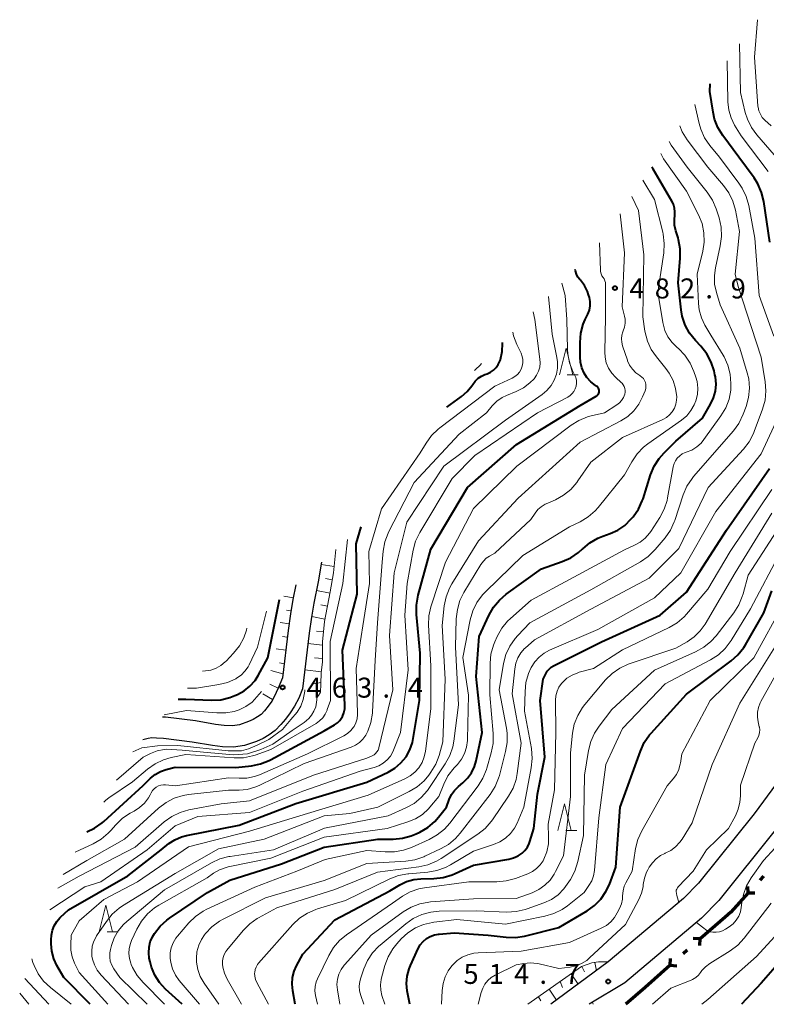
# Model space of a CAD drawing. Units: metres. Extents: x -76000 to -74000, y 25500 to 27000.
# Drawn here: x -75276 to -75136, y 25500 to 25685 of the extents above; entities that cross this region are included whole.
import ezdxf

# ---------------------------------------------------------------- set-up
doc = ezdxf.new("R2010")
doc.units = ezdxf.units.M
for name, color, linetype, lineweight in [('110100_都府県界', 7, 'Continuous', 70), ('210100_道路縁(街区線)', 7, 'Continuous', 30), ('610111_人工斜面(上)', 7, 'Continuous', 30), ('610199_人工斜面(ヒゲ)', 7, 'Continuous', 30), ('633200_針葉樹林', 7, 'Continuous', 13), ('710100_等高線(計曲線)', 7, 'Continuous', 40), ('710200_等高線(主曲線)', 7, 'Continuous', 13), ('731200_図化機測定による標高点', 7, 'Continuous', 40)]:
    doc.layers.add(name, color=color, linetype=linetype, lineweight=lineweight)
doc.styles.add('Style-WORKING', font='MS Gothic.ttf')

msp = doc.modelspace()

# ---------------------------------------------------------------- linework, layer by layer
at = {"layer": '110100_都府県界', "linetype": 'Continuous', "lineweight": 70}
for p, q in [((-75136.58, 25524.03), (-75137.25, 25523.29)), ((-75139.44, 25520.89), (-75139.5, 25522.13)), ((-75139.44, 25520.89), (-75138.19, 25520.95)), ((-75143.75, 25516.38), (-75148.47, 25512.28)), ((-75148.49, 25512.3), (-75149.74, 25512.38)), ((-75148.49, 25512.3), (-75148.57, 25511.05)), ((-75150.92, 25510.15), (-75151.67, 25509.48)), ((-75154.11, 25507.33), (-75158.79, 25503.18)), ((-75154.11, 25507.33), (-75154.03, 25508.58)), ((-75154.11, 25507.33), (-75152.86, 25507.25)), ((-75158.79, 25503.18), (-75162.38, 25500))]:
    msp.add_line(p, q, dxfattribs=at)
at = {"layer": '110100_都府県界', "linetype": 'Continuous', "lineweight": 70, "flags": 128}
msp.add_lwpolyline([(-75139.44, 25520.89), (-75142.69, 25517.3), (-75143.75, 25516.38)], dxfattribs=at)
at = {"layer": '210100_道路縁(街区線)', "linetype": 'Continuous', "lineweight": 30, "flags": 128}
for points in [[(-75219.51, 25582.99), (-75220.17, 25579.29), (-75220.94, 25575.3), (-75221.37, 25572.63), (-75221.83, 25569.62), (-75223.07, 25559.19)], [(-75095.46, 25583.4), (-75096.79, 25581.48), (-75106.44, 25568.04), (-75109.99, 25563.54), (-75118.46, 25553.65), (-75126.11, 25543.87), (-75134.37, 25532.7), (-75144.97, 25519.46), (-75148.21, 25516.17), (-75162.6, 25504.02), (-75169.26, 25500)], [(-75224.35, 25578.7), (-75224.87, 25575.99), (-75225.32, 25573.26), (-75225.8, 25570.15), (-75226.86, 25561.28)], [(-75226.86, 25561.28), (-75227.65, 25559.33), (-75228.39, 25557.71), (-75228.87, 25556.9), (-75229.51, 25555.98), (-75230.2, 25555.1), (-75230.86, 25554.41), (-75231.51, 25553.93), (-75232.32, 25553.47), (-75233.22, 25553.05), (-75234.89, 25552.45), (-75236.21, 25552.28), (-75237.76, 25552.33), (-75239.41, 25552.54), (-75243.19, 25553.18), (-75248.78, 25553.86), (-75249.34, 25553.9)], [(-75223.07, 25559.19), (-75223.79, 25557.48), (-75224.59, 25555.96), (-75225.41, 25554.71), (-75226.29, 25553.54), (-75227.17, 25552.48), (-75228.19, 25551.41), (-75229.32, 25550.57), (-75230.49, 25549.91), (-75231.7, 25549.34), (-75233.94, 25548.54), (-75236.02, 25548.27), (-75238.08, 25548.34), (-75240, 25548.58), (-75243.77, 25549.22), (-75249.17, 25549.88), (-75250.5, 25549.97), (-75251.38, 25549.98), (-75252.04, 25549.9), (-75253.04, 25549.61)], [(-75134.13, 25541.43), (-75138.32, 25535.77), (-75148.74, 25522.76), (-75151.61, 25519.85), (-75165.71, 25507.94), (-75176.48, 25500)]]:
    msp.add_lwpolyline(points, dxfattribs=at)
at = {"layer": '610111_人工斜面(上)', "linetype": 'Continuous', "lineweight": 13, "flags": 128}
for points in [[(-75216.84, 25585.34), (-75217.27, 25580.97), (-75217.87, 25577.41), (-75218.95, 25571.84), (-75219.35, 25568), (-75219.36, 25564.18), (-75219.56, 25562.25), (-75219.67, 25560.06), (-75219.71, 25558.6), (-75220.15, 25557.82)], [(-75224.35, 25578.7), (-75224.87, 25575.99), (-75225.32, 25573.26), (-75225.8, 25570.15), (-75226.86, 25561.28), (-75227.65, 25559.33), (-75228.39, 25557.71), (-75228.87, 25556.9), (-75229.51, 25555.98)], [(-75180.8, 25500), (-75170.71, 25507.09), (-75168.76, 25507.76), (-75167.56, 25508), (-75165.71, 25507.94)]]:
    msp.add_lwpolyline(points, dxfattribs=at)
at = {"layer": '610199_人工斜面(ヒゲ)', "linetype": 'Continuous', "lineweight": 13, "flags": 128}
for points in [[(-75217.15, 25582.17), (-75219.59, 25582.54)], [(-75217.49, 25579.66), (-75218.76, 25579.89)], [(-75217.91, 25577.18), (-75220.48, 25577.67)], [(-75224.8, 25576.31), (-75226.58, 25576.58)], [(-75225.22, 25573.86), (-75226.08, 25573.98)], [(-75218.39, 25574.73), (-75219.67, 25574.97)], [(-75218.87, 25572.27), (-75221.36, 25572.75)], [(-75225.61, 25571.38), (-75227.29, 25571.63)], [(-75219.16, 25569.88), (-75220.45, 25570.04)], [(-75225.94, 25568.91), (-75226.81, 25569.04)], [(-75226.24, 25566.43), (-75228.05, 25566.68)], [(-75219.36, 25567.39), (-75222.06, 25567.71)], [(-75219.35, 25564.88), (-75220.86, 25565.05)], [(-75226.77, 25562.03), (-75229.05, 25562.64)], [(-75226.55, 25563.89), (-75227.4, 25564.11)], [(-75219.55, 25562.39), (-75222.65, 25562.75)], [(-75227.64, 25559.34), (-75229.2, 25560.09)], [(-75219.66, 25560.42), (-75221.33, 25560.09)], [(-75228.7, 25557.19), (-75230.56, 25558.25)], [(-75170.63, 25507.12), (-75170.13, 25506.08)], [(-75168.25, 25507.86), (-75167.92, 25506.31)], [(-75165.76, 25507.94), (-75165.76, 25507.92)], [(-75172.69, 25505.7), (-75171.37, 25503.76)], [(-75174.73, 25504.26), (-75174.26, 25503.13)], [(-75176.78, 25502.83), (-75175.42, 25500.79)], [(-75178.82, 25501.39), (-75178.36, 25500.67)]]:
    msp.add_lwpolyline(points, dxfattribs=at)
at = {"layer": '633200_針葉樹林', "linetype": 'Continuous', "lineweight": 13}
for p, q in [((-75173.41, 25618.12), (-75171.33, 25618.12)), ((-75173.68, 25532.63), (-75171.6, 25532.63)), ((-75259.76, 25513.6), (-75257.68, 25513.6))]:
    msp.add_line(p, q, dxfattribs=at)
at = {"layer": '633200_針葉樹林', "linetype": 'Continuous', "lineweight": 13, "flags": 128}
for points in [[(-75174.87, 25618.12), (-75173.62, 25623.12), (-75172.37, 25618.12)], [(-75175.14, 25532.63), (-75173.89, 25537.63), (-75172.64, 25532.63)], [(-75261.22, 25513.6), (-75259.97, 25518.6), (-75258.72, 25513.6)]]:
    msp.add_lwpolyline(points, dxfattribs=at)
at = {"layer": '710100_等高線(計曲線)', "linetype": 'Continuous', "lineweight": 40, "flags": 128}
for points, elevation in [([(-75135.35, 25643), (-75136.52, 25650.69), (-75136.93, 25652.38), (-75137.63, 25653.98), (-75138.34, 25655.09), (-75141.2, 25659), (-75144.2, 25663.03), (-75145.11, 25664.52), (-75145.75, 25666.14), (-75146.04, 25667.42), (-75146.67, 25671.33), (-75146.58, 25672.75)], 500), ([(-75157.08, 25600.98), (-75156.14, 25602.45), (-75155.22, 25603.49), (-75153, 25605.66), (-75147.99, 25610.01), (-75146.5, 25612.6), (-75145.94, 25613.81), (-75145.59, 25615.09), (-75145.48, 25616.41), (-75145.6, 25617.73), (-75145.68, 25618.12), (-75145.85, 25618.88), (-75146.39, 25620.54), (-75147.21, 25622.08), (-75148.34, 25623.51), (-75149.34, 25624.57), (-75150.43, 25625.93), (-75151.26, 25627.46), (-75151.81, 25629.12), (-75152.03, 25630.34), (-75152.59, 25635.41), (-75152.2, 25640.03), (-75152.2, 25641.77), (-75152.51, 25643.49), (-75152.6, 25643.83), (-75153.01, 25645.15), (-75153.25, 25646.25), (-75153.29, 25647.37), (-75153.22, 25648.01), (-75153.18, 25648.73), (-75153.25, 25649.44), (-75153.46, 25650.13), (-75153.75, 25650.73), (-75157.29, 25656.71), (-75157.53, 25657.1)], 490), ([(-75169.25, 25630.28), (-75169.11, 25631.07), (-75169.1, 25631.87), (-75169.23, 25632.66), (-75169.4, 25633.16), (-75169.62, 25633.74), (-75170.17, 25634.87), (-75170.92, 25635.89), (-75171.02, 25636), (-75171.39, 25636.49), (-75171.67, 25637.04), (-75171.86, 25637.62), (-75171.89, 25637.88)], 480), ([(-75262.94, 25500), (-75267.86, 25505), (-75269.17, 25507.26), (-75269.77, 25508.56), (-75270.15, 25509.95), (-75270.27, 25511.38), (-75270.24, 25512.13), (-75270.16, 25512.98), (-75270, 25513.89), (-75269.68, 25514.75), (-75269.22, 25515.54), (-75268.63, 25516.24), (-75268.49, 25516.37), (-75267, 25517.75), (-75255.88, 25524.12), (-75249.58, 25529), (-75248.14, 25530.15), (-75247.03, 25530.89), (-75245.82, 25531.42), (-75244.88, 25531.67), (-75235, 25533.64), (-75224.33, 25537.67), (-75211, 25541.67), (-75207, 25543.58), (-75205.73, 25544.34), (-75204.6, 25545.3), (-75203.66, 25546.44), (-75202.93, 25547.73), (-75202.44, 25549.13), (-75202.29, 25549.88), (-75201.13, 25557), (-75201, 25565.89), (-75201.69, 25573.18), (-75201.7, 25574.92), (-75201.37, 25576.76), (-75199, 25585.41), (-75192.1, 25597), (-75182.95, 25605.05), (-75171, 25612.38), (-75167.98, 25614.1), (-75167.82, 25614.21), (-75167.68, 25614.35), (-75167.57, 25614.5), (-75167.49, 25614.68), (-75167.43, 25614.87), (-75167.42, 25615.06), (-75167.43, 25615.26), (-75167.48, 25615.44), (-75167.56, 25615.62), (-75167.67, 25615.78), (-75167.81, 25615.92), (-75167.92, 25616), (-75168.09, 25616.11), (-75168.98, 25616.82), (-75169.73, 25617.66), (-75170.22, 25618.42), (-75170.66, 25619.42), (-75170.93, 25620.49), (-75171, 25621.45), (-75171, 25624.19), (-75170.85, 25625.93), (-75170.4, 25627.61), (-75170.03, 25628.49), (-75169.53, 25629.53), (-75169.25, 25630.28)], 480), ([(-75195.98, 25612.07), (-75193.23, 25614.07), (-75192.19, 25614.99), (-75191.32, 25616.07), (-75191.14, 25616.34), (-75190.69, 25616.96), (-75190.13, 25617.49), (-75189.49, 25617.91), (-75188.84, 25618.2), (-75188.43, 25618.34), (-75187.8, 25618.62), (-75187.23, 25619.01), (-75186.74, 25619.49), (-75186.34, 25620.05), (-75186.04, 25620.67), (-75185.95, 25620.92), (-75185.93, 25621), (-75185.61, 25622.5), (-75185.56, 25624.03)], 470), ([(-75185.56, 25624.03), (-75185.58, 25624.19)], 470), ([(-75245.64, 25500), (-75248.77, 25502.86), (-75249.9, 25504.07), (-75250.79, 25505.46), (-75251.43, 25506.99), (-75251.68, 25507.97), (-75251.83, 25508.68), (-75251.95, 25509.69), (-75251.88, 25510.71), (-75251.65, 25511.7), (-75251.24, 25512.64), (-75251.03, 25513), (-75250.86, 25513.26), (-75249.8, 25514.64), (-75248.52, 25515.82), (-75248.04, 25516.16), (-75240.9, 25521), (-75236.72, 25523.28), (-75227, 25526.38), (-75219, 25529.47), (-75208.93, 25531), (-75206.08, 25531), (-75204.34, 25531.15), (-75202.66, 25531.6), (-75201.78, 25531.97), (-75201.09, 25532.3), (-75199.59, 25533.18), (-75198.26, 25534.31), (-75197.56, 25535.11), (-75196.06, 25537), (-75195.53, 25538.46), (-75195.11, 25539.35), (-75194.55, 25540.15), (-75193.8, 25540.9), (-75193, 25541.55), (-75192.09, 25542.44), (-75191.35, 25543.47), (-75190.8, 25544.62), (-75190.48, 25545.72), (-75189.38, 25551), (-75190.5, 25561.5), (-75189.9, 25569), (-75188.1, 25572.99), (-75187.24, 25574.51), (-75186.14, 25575.86), (-75184.84, 25576.98), (-75178.26, 25581.74), (-75174.33, 25583.1), (-75172.74, 25583.81), (-75171.29, 25584.78), (-75170.52, 25585.48), (-75170.5, 25585.5), (-75169.17, 25586.62), (-75167.66, 25587.49), (-75166.7, 25587.88), (-75165.37, 25588.34), (-75163.93, 25588.98), (-75162.62, 25589.87), (-75161.39, 25591.08), (-75161.05, 25591.49), (-75160.05, 25592.92), (-75159.31, 25594.5), (-75159.18, 25594.88), (-75157.75, 25599.38), (-75157.08, 25600.98)], 490), ([(-75224.45, 25500), (-75224.91, 25502.53), (-75225.03, 25503.77), (-75224.94, 25505.02), (-75224.62, 25506.23), (-75224.19, 25507.22), (-75223, 25509.44), (-75217, 25515.88), (-75206.68, 25521.32), (-75204.84, 25522.42), (-75203.57, 25523.04), (-75202.22, 25523.42), (-75200.85, 25523.57), (-75198.42, 25523.62), (-75196.68, 25523.81), (-75195.01, 25524.29), (-75194.45, 25524.53), (-75191, 25526.12), (-75184.39, 25527.23), (-75183.47, 25527.47), (-75182.6, 25527.86), (-75181.89, 25528.34), (-75181.33, 25528.87), (-75180.87, 25529.48), (-75180.53, 25530.17), (-75180.39, 25530.57), (-75179.69, 25533), (-75179, 25539.45), (-75177.61, 25546.39), (-75178.47, 25557), (-75177.9, 25561), (-75177.44, 25562.01), (-75177.16, 25562.49), (-75176.81, 25562.92), (-75176.39, 25563.27), (-75175.97, 25563.53), (-75167, 25568.01), (-75155.98, 25573), (-75151, 25577.34), (-75143.51, 25589), (-75135.46, 25600.54)], 500), ([(-75263.53, 25532.38), (-75262.09, 25533.07), (-75260.67, 25534.08), (-75260.39, 25534.32), (-75253, 25541.09), (-75251.63, 25542.41), (-75250.73, 25543.15), (-75249.71, 25543.71), (-75248.69, 25544.07), (-75247, 25544.51), (-75235.57, 25544.43), (-75232.67, 25544.78), (-75230.97, 25545.13), (-75229.35, 25545.78), (-75229.11, 25545.9), (-75219, 25551.35), (-75217.06, 25552.45), (-75216.53, 25552.82), (-75216.06, 25553.28), (-75215.68, 25553.81), (-75215.58, 25554), (-75215.3, 25554.69), (-75215.14, 25555.42), (-75215.11, 25556.12), (-75215.55, 25566.45), (-75212.85, 25577), (-75213, 25586.44), (-75212.09, 25589.63)], 470), ([(-75202.97, 25500), (-75203.42, 25502.5), (-75203.56, 25503.9), (-75203.44, 25505.3), (-75203.09, 25506.65), (-75202.82, 25507.31), (-75201.39, 25510.45), (-75200.98, 25511.16), (-75200.45, 25511.8), (-75199.82, 25512.33), (-75199.11, 25512.75), (-75198.34, 25513.04), (-75197.53, 25513.19), (-75197.41, 25513.19), (-75194.61, 25513.39), (-75188.21, 25513), (-75184.88, 25512.59), (-75183.14, 25512.53), (-75181.41, 25512.77), (-75181.16, 25512.83), (-75175, 25514.42), (-75169.69, 25517.54), (-75168.3, 25518.53), (-75167.1, 25519.74), (-75166.14, 25521.14), (-75165.5, 25522.5), (-75164.28, 25525.72), (-75163.45, 25537), (-75159.67, 25547.53), (-75158.94, 25549.12), (-75157.95, 25550.55), (-75157.66, 25550.88), (-75151, 25558.22), (-75142.66, 25564.45), (-75141.36, 25565.61), (-75140.28, 25566.98), (-75139.97, 25567.48), (-75136.51, 25573.49), (-75135, 25577.58)], 510), ([(-75246.44, 25557.26), (-75245, 25557.28), (-75240.17, 25557.09), (-75238.43, 25557.17), (-75236.73, 25557.56), (-75235.76, 25557.93), (-75235.31, 25558.12), (-75234.06, 25558.81), (-75232.94, 25559.71), (-75231.99, 25560.78), (-75231.41, 25561.69), (-75229.6, 25565), (-75227.4, 25576)], 460), ([(-75127.4, 25515), (-75137, 25503.96), (-75140.7, 25500)], 510)]:
    msp.add_lwpolyline(points, dxfattribs=dict(at, elevation=elevation))
at = {"layer": '710200_等高線(主曲線)', "linetype": 'Continuous', "lineweight": 13, "flags": 128}
for points, elevation in [([(-75137.6, 25668.58), (-75138.26, 25677.74), (-75137.71, 25684.78)], 506), ([(-75134.56, 25659.44), (-75137.8, 25663.15), (-75138.82, 25664.56), (-75139.59, 25666.12), (-75139.99, 25667.39), (-75140.88, 25671.12), (-75141.08, 25680.22)], 504), ([(-75143.25, 25669.35), (-75143.38, 25677.09)], 502), ([(-75147.62, 25662.62), (-75148.34, 25664.21), (-75148.65, 25665.3), (-75149.46, 25668.85)], 498), ([(-75135.71, 25656.29), (-75140.75, 25663), (-75141.98, 25665), (-75142.65, 25666.34), (-75143.07, 25667.78), (-75143.25, 25669.35)], 502), ([(-75135.15, 25664.85), (-75136.32, 25665.92), (-75136.79, 25666.44), (-75137.16, 25667.04), (-75137.43, 25667.68), (-75137.58, 25668.37), (-75137.6, 25668.58)], 506), ([(-75234.52, 25500), (-75237.23, 25504.74), (-75237.73, 25505.83), (-75238.04, 25507), (-75238.1, 25507.52), (-75238.11, 25508.14), (-75238, 25508.76), (-75237.79, 25509.35), (-75237.48, 25509.89), (-75237.29, 25510.15), (-75234.22, 25513.85), (-75232.99, 25515.09), (-75231.57, 25516.09), (-75231.32, 25516.23), (-75227.89, 25518.11), (-75217, 25521.57), (-75209, 25524.81), (-75201.27, 25525.83), (-75199.57, 25526.2), (-75197.96, 25526.87), (-75197.08, 25527.38), (-75190.19, 25531.91), (-75188.82, 25532.99), (-75187.66, 25534.29), (-75187.41, 25534.65), (-75184.42, 25539.05), (-75183.57, 25540.57), (-75182.99, 25542.22), (-75182.78, 25543.34), (-75182.02, 25549), (-75183.74, 25558.26), (-75183.24, 25562.97), (-75183.04, 25564.02), (-75182.65, 25565.02), (-75182.1, 25565.94), (-75181.4, 25566.75), (-75181.29, 25566.86), (-75179.57, 25568.43), (-75169, 25574.18), (-75158.04, 25579.96), (-75152.46, 25585.54), (-75146.97, 25597), (-75140.33, 25604.19), (-75139.27, 25605.57), (-75138.46, 25607.11), (-75138.31, 25607.48), (-75136.74, 25611.7), (-75136.27, 25613.38), (-75136.11, 25615.12), (-75136.24, 25616.81), (-75137, 25621.45), (-75138.81, 25627), (-75141.32, 25634.68), (-75141.87, 25637), (-75141.06, 25645), (-75141.84, 25649.06), (-75142.32, 25650.73), (-75143.09, 25652.3), (-75144.07, 25653.66), (-75147, 25657.08), (-75150.91, 25662.23), (-75151.84, 25663.71), (-75152.3, 25664.84)], 496), ([(-75134.64, 25625.36), (-75137.4, 25633), (-75138.2, 25643.8), (-75139.33, 25649.92), (-75139.8, 25651.6), (-75140.54, 25653.17), (-75141.18, 25654.13), (-75144.85, 25659), (-75146.64, 25661.18), (-75147.62, 25662.62)], 498), ([(-75145.74, 25635.16), (-75145.79, 25636.76), (-75145.58, 25638.24), (-75144.67, 25642.35), (-75144.44, 25644.08), (-75144.52, 25645.82), (-75144.91, 25647.59), (-75145.46, 25649.27), (-75146.14, 25650.88), (-75147.14, 25652.42), (-75150.88, 25657.12), (-75153.87, 25661.22), (-75154.29, 25661.9)], 494), ([(-75149.1, 25604.6), (-75148.28, 25605.33), (-75147.74, 25605.98), (-75144.55, 25610.43), (-75143.66, 25611.92), (-75143.04, 25613.55), (-75142.72, 25615.27), (-75142.67, 25616.17), (-75142.67, 25616.5), (-75142.8, 25618.23), (-75143.24, 25619.92), (-75143.96, 25621.51), (-75144.13, 25621.8), (-75146.43, 25625.57), (-75147.55, 25627.45), (-75148.21, 25628.83), (-75148.62, 25630.3), (-75148.76, 25631.53), (-75149, 25637), (-75147.96, 25641.33), (-75147.7, 25643.05), (-75147.75, 25644.8), (-75148.09, 25646.51), (-75148.75, 25648.18), (-75151, 25652.62), (-75155.33, 25658.67), (-75155.81, 25659.64)], 492), ([(-75149.04, 25616.86), (-75149.28, 25617.72), (-75149.64, 25618.76), (-75150.34, 25620.35), (-75151.32, 25621.8), (-75152.53, 25623.05), (-75152.75, 25623.24), (-75152.78, 25623.27), (-75153.72, 25624.19), (-75154.49, 25625.27), (-75155.07, 25626.46), (-75155.42, 25627.73), (-75155.46, 25627.93), (-75156.37, 25633.63), (-75155.29, 25641.05), (-75155.18, 25642.79), (-75155.39, 25644.52), (-75155.47, 25644.91), (-75157, 25651.05), (-75159.19, 25654.65)], 488), ([(-75154.28, 25618.47), (-75154.9, 25619.32), (-75156.67, 25621.48), (-75157.65, 25622.9), (-75158.36, 25624.47), (-75158.81, 25626.3), (-75159.21, 25629), (-75159, 25640.64), (-75160.03, 25649), (-75161.27, 25651.57)], 486), ([(-75162.64, 25627.07), (-75162.53, 25627.8), (-75162.54, 25628.55), (-75162.65, 25629.16), (-75163.1, 25630.9), (-75162.68, 25641), (-75163.49, 25648.37)], 484), ([(-75259.64, 25500), (-75265, 25505.97), (-75265.85, 25507.71), (-75266.3, 25508.89), (-75266.54, 25510.13), (-75266.57, 25511.18), (-75266.5, 25513), (-75265, 25515.64), (-75260.35, 25519.65), (-75254.03, 25523), (-75244.45, 25529.55), (-75233, 25532.49), (-75222.17, 25535.83), (-75210.75, 25539.25), (-75203.85, 25542.3), (-75202.86, 25542.85), (-75201.98, 25543.56), (-75201.25, 25544.38), (-75200.65, 25545.37), (-75200.23, 25546.44), (-75200.01, 25547.48), (-75199, 25555.43), (-75199, 25563.49), (-75199.41, 25571.14), (-75199.35, 25572.89), (-75198.99, 25574.59), (-75198.93, 25574.77), (-75196.25, 25583), (-75191, 25593.04), (-75182.89, 25601), (-75172.69, 25608.67), (-75171.21, 25609.59), (-75169.59, 25610.24), (-75168.94, 25610.41), (-75166.41, 25611), (-75164.12, 25612.49), (-75163.62, 25612.87), (-75163.2, 25613.34), (-75162.86, 25613.87), (-75162.62, 25614.49), (-75162.54, 25614.85), (-75162.53, 25615.22), (-75162.59, 25615.58), (-75162.7, 25615.93), (-75162.88, 25616.26), (-75163.11, 25616.55), (-75163.22, 25616.66), (-75164.33, 25617.67), (-75165.06, 25618.47), (-75165.65, 25619.38), (-75166.07, 25620.38), (-75166.3, 25621.44), (-75166.36, 25622.41), (-75166.21, 25629), (-75166.19, 25635.05), (-75166.22, 25635.43), (-75166.32, 25635.8), (-75166.48, 25636.14), (-75166.66, 25636.41), (-75166.88, 25636.74), (-75167.04, 25637.11), (-75167.13, 25637.51), (-75167.15, 25637.76), (-75167.34, 25642.89)], 482), ([(-75270.48, 25517.72), (-75263.96, 25522.04), (-75260.94, 25523), (-75252.21, 25529), (-75247, 25533.48), (-75242.75, 25535.25), (-75233, 25536.02), (-75223, 25540), (-75212.27, 25543.73), (-75209.64, 25544.44), (-75208.75, 25544.76), (-75207.92, 25545.24), (-75207.2, 25545.85), (-75206.59, 25546.58), (-75206.12, 25547.4), (-75205.99, 25547.68), (-75204.68, 25551), (-75203.25, 25562.75), (-75203.9, 25573), (-75203.44, 25579), (-75202.32, 25585.2), (-75201.86, 25586.89), (-75201.06, 25588.57), (-75195, 25598.67), (-75190.73, 25603), (-75179, 25610.98), (-75173.31, 25613.96), (-75172.86, 25614.25), (-75172.46, 25614.61), (-75172.14, 25615.03), (-75171.89, 25615.51), (-75171.73, 25616.02), (-75171.66, 25616.55), (-75171.69, 25617.08), (-75171.8, 25617.6), (-75171.98, 25618.02), (-75172.32, 25618.73), (-75172.95, 25620.36), (-75173.29, 25622.07), (-75173.34, 25622.91), (-75173.48, 25628.52), (-75173.82, 25633), (-75174.44, 25635.33)], 478), ([(-75238.8, 25500), (-75241.56, 25503.98), (-75242.26, 25505.2), (-75242.73, 25506.53), (-75242.97, 25507.92), (-75243, 25508.59), (-75243, 25508.64), (-75242.89, 25509.87), (-75242.57, 25511.07), (-75242.05, 25512.19), (-75241.46, 25513.06), (-75241.29, 25513.28), (-75240.09, 25514.54), (-75238.69, 25515.58), (-75237.95, 25515.99), (-75230.03, 25519.97), (-75219, 25523.21), (-75211, 25526.41), (-75203.72, 25526.88), (-75201.99, 25527.14), (-75200.34, 25527.7), (-75200.15, 25527.79), (-75197.21, 25529.15), (-75195.7, 25530.02), (-75194.36, 25531.14), (-75193.51, 25532.11), (-75187.89, 25539.39), (-75186.94, 25540.85), (-75186.27, 25542.46), (-75186.12, 25542.97), (-75184.96, 25547.44), (-75184.66, 25549.16), (-75184.68, 25550.9), (-75184.8, 25551.81), (-75186.15, 25559), (-75185.34, 25563.93), (-75184.91, 25565.62), (-75184.19, 25567.21), (-75183.2, 25568.64), (-75182.67, 25569.24), (-75180.42, 25571.58), (-75169, 25577.78), (-75159.66, 25583.03), (-75158.23, 25584.02), (-75156.9, 25585.33), (-75155.05, 25587.54), (-75154.05, 25588.97), (-75153.32, 25590.55), (-75153.23, 25590.81), (-75151.63, 25595.62), (-75150.94, 25597.22), (-75149.98, 25598.68), (-75149.68, 25599.04), (-75142.21, 25607.61), (-75141.18, 25609.02), (-75140.36, 25610.73), (-75139.82, 25612.2), (-75139.36, 25613.88), (-75139.2, 25615.62), (-75139.35, 25617.36), (-75139.63, 25618.53), (-75141, 25623.11), (-75144.71, 25631.29), (-75145.41, 25633.59), (-75145.74, 25635.16)], 494), ([(-75268.98, 25521.77), (-75265, 25524.07), (-75254.51, 25529.49), (-75249.02, 25534.22), (-75247.6, 25535.24), (-75246.03, 25536), (-75244.39, 25536.47), (-75238.37, 25537.63), (-75233, 25538.19), (-75221.03, 25543), (-75211, 25546.19), (-75210, 25546.63), (-75209.66, 25546.82), (-75209.36, 25547.06), (-75209.11, 25547.35), (-75208.91, 25547.68), (-75208.77, 25548.04), (-75208.74, 25548.14), (-75206.15, 25559), (-75206.77, 25569.23), (-75205.91, 25581), (-75203.49, 25590.51), (-75196.59, 25601), (-75185, 25609.65), (-75178.11, 25614.44), (-75177.2, 25615.2), (-75176.44, 25616.11), (-75175.84, 25617.13), (-75175.44, 25618.24), (-75175.23, 25619.41), (-75175.22, 25620.59), (-75175.34, 25621.38), (-75176.24, 25625.76), (-75176.91, 25632.86)], 476), ([(-75268.02, 25524.37), (-75263.53, 25527), (-75256.52, 25531), (-75250.09, 25536.83), (-75248.7, 25537.88), (-75247.15, 25538.68), (-75245.48, 25539.19), (-75244.47, 25539.36), (-75237, 25540.18), (-75235, 25540.19), (-75233.49, 25540.33), (-75232.03, 25540.72), (-75231.2, 25541.08), (-75222.79, 25545.21), (-75213.93, 25548.28), (-75213.12, 25548.65), (-75212.38, 25549.14), (-75211.74, 25549.77), (-75211.22, 25550.49), (-75210.95, 25551), (-75210.83, 25551.27), (-75210.25, 25552.91), (-75209.97, 25554.63), (-75209.95, 25554.9), (-75209.47, 25564.53), (-75209, 25571.59), (-75208.14, 25583), (-75207.94, 25585.07), (-75207.62, 25586.79), (-75207.01, 25588.42), (-75206.86, 25588.72), (-75202.1, 25597.9), (-75193.7, 25607), (-75188.58, 25611), (-75187.47, 25612.32), (-75186.62, 25613.17), (-75185.64, 25613.86), (-75184.78, 25614.28), (-75182.96, 25615.01), (-75181.6, 25615.7), (-75180.39, 25616.62), (-75179.62, 25617.4), (-75179.14, 25618.07), (-75178.79, 25618.8), (-75178.56, 25619.59), (-75178.48, 25620.41), (-75178.52, 25621.09), (-75179.51, 25628.49), (-75179.82, 25629.95)], 474), ([(-75255.75, 25500), (-75260.9, 25505.49), (-75261.6, 25506.38), (-75262.14, 25507.39), (-75262.49, 25508.47), (-75262.6, 25509.05), (-75262.65, 25509.99), (-75262.54, 25510.93), (-75262.26, 25511.82), (-75261.83, 25512.66), (-75261.73, 25512.83), (-75259.88, 25515.55), (-75258.78, 25516.9), (-75257.46, 25518.04), (-75256.85, 25518.45), (-75247, 25524.52), (-75238.82, 25529.18), (-75230.3, 25531), (-75219, 25535.37), (-75214.19, 25535.81), (-75208.92, 25537), (-75203.04, 25539.91), (-75201.56, 25540.82), (-75200.25, 25541.97), (-75199.4, 25542.99), (-75198.98, 25543.55), (-75198.08, 25545.05), (-75197.45, 25546.72), (-75196.72, 25549.28), (-75196.33, 25561), (-75196.88, 25571.12), (-75196.48, 25574.76), (-75196.15, 25576.47), (-75195.51, 25578.1), (-75195.06, 25578.92), (-75190.08, 25587), (-75182.63, 25595), (-75171, 25605.48), (-75163.35, 25609.49), (-75162.05, 25610.33), (-75160.92, 25611.38), (-75159.98, 25612.61), (-75159.26, 25614), (-75158.79, 25615.16), (-75158.68, 25615.54), (-75158.63, 25615.93), (-75158.65, 25616.33), (-75158.74, 25616.72), (-75158.89, 25617.09), (-75159.11, 25617.42), (-75159.38, 25617.72), (-75159.7, 25617.96), (-75159.77, 25618), (-75160.52, 25618.53), (-75161.16, 25619.18), (-75161.69, 25619.93), (-75162.07, 25620.76), (-75162.12, 25620.89), (-75163.02, 25623.59), (-75163.17, 25624.24), (-75163.21, 25624.91), (-75163.13, 25625.58), (-75162.94, 25626.22), (-75162.88, 25626.36), (-75162.64, 25627.07)], 484), ([(-75187, 25615.98), (-75183.75, 25617.49), (-75183.22, 25617.8), (-75182.75, 25618.19), (-75182.35, 25618.66), (-75182.04, 25619.19), (-75181.83, 25619.77), (-75181.73, 25620.38), (-75181.73, 25620.99), (-75181.83, 25621.6), (-75182.07, 25622.22), (-75182.84, 25623.83), (-75183.46, 25625.46), (-75183.6, 25626.17)], 472), ([(-75190.82, 25618.95), (-75190.6, 25619.13), (-75189.74, 25619.94), (-75189.5, 25620.27)], 468), ([(-75252.22, 25500), (-75257.38, 25505), (-75258.52, 25506.68), (-75258.89, 25507.36), (-75259.15, 25508.09), (-75259.27, 25508.86), (-75259.26, 25509.64), (-75259.14, 25510.31), (-75258.94, 25511.06), (-75258.42, 25512.5), (-75257.67, 25513.82), (-75256.69, 25515), (-75256.08, 25515.57), (-75249, 25521.47), (-75240.15, 25526.54), (-75238.57, 25527.27), (-75236.88, 25527.72), (-75236.69, 25527.75), (-75228.53, 25529), (-75218.93, 25533.07), (-75207, 25535.4), (-75203.67, 25536.87), (-75202.15, 25537.71), (-75200.79, 25538.8), (-75199.64, 25540.11), (-75199.38, 25540.48), (-75196.29, 25545.14), (-75195.45, 25546.67), (-75194.9, 25548.33), (-75194.7, 25549.39), (-75193.82, 25556.18), (-75194.35, 25567), (-75194.22, 25572.35), (-75194.02, 25574.08), (-75193.53, 25575.76), (-75192.78, 25577.27), (-75189.59, 25582.56), (-75189.14, 25583.18), (-75188.59, 25583.71), (-75188, 25584.11), (-75187, 25584.67), (-75180.23, 25591), (-75179.45, 25592.17), (-75178.91, 25592.83), (-75178.28, 25593.39), (-75177.55, 25593.83), (-75177.37, 25593.91), (-75175.63, 25594.68), (-75174.1, 25595.52), (-75172.74, 25596.62), (-75171.6, 25597.93), (-75171.39, 25598.22), (-75169, 25601.76), (-75163, 25606.36), (-75155.46, 25609.76), (-75154.79, 25610.14), (-75154.19, 25610.63), (-75153.69, 25611.21), (-75153.29, 25611.88), (-75153.02, 25612.6), (-75152.88, 25613.36), (-75152.86, 25614), (-75153.07, 25615.56), (-75153.55, 25617.07), (-75154.28, 25618.47)], 486), ([(-75249, 25500), (-75253.01, 25504.07), (-75254.12, 25505.41), (-75254.98, 25506.93), (-75255.21, 25507.47), (-75255.3, 25507.7), (-75255.56, 25508.61), (-75255.66, 25509.56), (-75255.6, 25510.5), (-75255.37, 25511.43), (-75255.16, 25511.97), (-75254.15, 25514.12), (-75253.28, 25515.63), (-75252.17, 25516.97), (-75250.83, 25518.09), (-75250.06, 25518.58), (-75241, 25523.76), (-75239.76, 25524.62), (-75238.64, 25525.25), (-75237.43, 25525.69), (-75237.06, 25525.77), (-75229, 25527.45), (-75219, 25531.34), (-75207.21, 25533), (-75203.34, 25534.22), (-75201.9, 25534.81), (-75200.59, 25535.65), (-75199.44, 25536.7), (-75199.17, 25537), (-75197.5, 25539), (-75196.57, 25541.3), (-75195.78, 25542.85), (-75194.63, 25544.35), (-75194.02, 25545), (-75193.26, 25545.98), (-75192.68, 25547.09), (-75192.29, 25548.27), (-75192.12, 25549.51), (-75192.12, 25549.73), (-75191.96, 25558.04), (-75193, 25565.1), (-75191.6, 25572.18), (-75191.12, 25573.85), (-75190.35, 25575.42), (-75189.32, 25576.82), (-75188.77, 25577.4), (-75181.75, 25584.25), (-75173, 25589.61), (-75171, 25590.57), (-75169.5, 25591.47), (-75168.18, 25592.61), (-75167.6, 25593.26), (-75162.63, 25599.37), (-75161.27, 25601.83), (-75160.3, 25603.28), (-75159.09, 25604.53), (-75158.28, 25605.17), (-75151.94, 25609.64), (-75150.98, 25610.45), (-75150.18, 25611.41), (-75149.56, 25612.5), (-75149.26, 25613.24), (-75148.98, 25614.43), (-75148.9, 25615.65), (-75149.04, 25616.86)], 488), ([(-75265.73, 25528.53), (-75262.38, 25530.1), (-75260.87, 25530.97), (-75259.53, 25532.1), (-75259.06, 25532.6), (-75258.12, 25533.69), (-75256.86, 25534.91), (-75255.42, 25535.88), (-75255.19, 25536.01), (-75254.7, 25536.26), (-75253.66, 25536.92), (-75252.76, 25537.76), (-75252.01, 25538.74), (-75251.66, 25539.34), (-75251.48, 25539.7), (-75251.23, 25540.11), (-75250.91, 25540.46), (-75250.54, 25540.75), (-75250.12, 25540.98), (-75249.67, 25541.12), (-75249.2, 25541.19), (-75248.79, 25541.18), (-75246.94, 25541), (-75237, 25542.53), (-75235, 25542.41), (-75233.54, 25542.45), (-75232.11, 25542.74), (-75231.16, 25543.08), (-75222.15, 25547), (-75215.31, 25550.4), (-75214.62, 25550.83), (-75214.01, 25551.37), (-75213.5, 25552), (-75213.41, 25552.14), (-75213.06, 25552.84), (-75212.84, 25553.59), (-75212.76, 25554.36), (-75212.76, 25554.63), (-75213.04, 25563), (-75211.78, 25571), (-75210.5, 25579), (-75210.61, 25585), (-75208.28, 25593), (-75201, 25603.49), (-75199.9, 25605.33), (-75198.88, 25606.74), (-75197.63, 25607.95), (-75197.34, 25608.18), (-75187, 25615.98)], 472), ([(-75229.47, 25500), (-75231.67, 25504.12), (-75231.9, 25504.67), (-75232.04, 25505.26), (-75232.07, 25505.86), (-75232.06, 25506), (-75231.98, 25506.51), (-75231.81, 25507), (-75231.56, 25507.45), (-75231.32, 25507.75), (-75224.89, 25514.97), (-75223.62, 25516.16), (-75222.17, 25517.12), (-75220.57, 25517.81), (-75220.27, 25517.9), (-75215, 25519.46), (-75206.67, 25523.52), (-75205.04, 25524.15), (-75203.33, 25524.48), (-75203.15, 25524.5), (-75199.57, 25524.8), (-75197.86, 25525.1), (-75196.22, 25525.7), (-75195.32, 25526.17), (-75191, 25528.74), (-75187.24, 25529.98), (-75186.07, 25530.48), (-75185, 25531.18), (-75184.07, 25532.05), (-75183.31, 25533.07), (-75182.82, 25534), (-75181.52, 25537), (-75180.14, 25544.39), (-75179.97, 25546.13), (-75180.13, 25548), (-75181.39, 25555), (-75181.32, 25558.69), (-75181.14, 25560.42), (-75180.65, 25562.09), (-75180.22, 25563.06), (-75180.14, 25563.22), (-75179.49, 25564.25), (-75178.68, 25565.14), (-75177.73, 25565.89), (-75176.71, 25566.43), (-75167.67, 25570.33), (-75157, 25576.26), (-75152.11, 25581), (-75145.54, 25592.46), (-75137, 25603.31), (-75133.44, 25611)], 498), ([(-75242.4, 25500), (-75246.2, 25504.45), (-75246.93, 25505.49), (-75247.48, 25506.64), (-75247.82, 25507.87), (-75247.92, 25508.63), (-75247.91, 25509.63), (-75247.72, 25510.61), (-75247.37, 25511.54), (-75246.87, 25512.4), (-75246.55, 25512.8), (-75244.42, 25515.28), (-75243.18, 25516.49), (-75241.74, 25517.48), (-75241.01, 25517.84), (-75232.03, 25521.97), (-75224.16, 25525), (-75218.85, 25527.15), (-75211, 25528.87), (-75207.58, 25528.59), (-75205.83, 25528.6), (-75204.12, 25528.91), (-75202.64, 25529.44), (-75199.31, 25530.94), (-75197.79, 25531.79), (-75196.44, 25532.89), (-75195.46, 25534), (-75190.14, 25540.99), (-75189.21, 25542.46), (-75188.55, 25544.07), (-75188.48, 25544.3), (-75187.65, 25547.22), (-75187.32, 25548.93), (-75187.3, 25550.84), (-75187.94, 25558.06), (-75187.89, 25564), (-75187.73, 25565.74), (-75187.26, 25567.42), (-75187, 25568.05), (-75186.56, 25569.04), (-75185.7, 25570.56), (-75184.6, 25571.91), (-75184.05, 25572.42), (-75180.15, 25575.85), (-75173, 25579.73), (-75162.68, 25585.32), (-75160.78, 25586.16), (-75159.71, 25586.75), (-75158.76, 25587.51), (-75157.96, 25588.43), (-75157.74, 25588.74), (-75156.03, 25591.38), (-75155.21, 25592.92), (-75154.67, 25594.57), (-75154.58, 25595.04), (-75153.51, 25600.88), (-75153.35, 25601.47), (-75153.09, 25602.02), (-75152.74, 25602.52), (-75152.3, 25602.95), (-75151.8, 25603.3), (-75151.24, 25603.56), (-75151.06, 25603.62), (-75150.04, 25604.02), (-75149.1, 25604.6)], 492), ([(-75220.3, 25500), (-75220.65, 25501.65), (-75220.75, 25502.5), (-75220.71, 25503.35), (-75220.52, 25504.19), (-75220.27, 25504.8), (-75218.15, 25509.18), (-75217.26, 25510.67), (-75216.12, 25511.99), (-75214.82, 25513.06), (-75206.18, 25519), (-75204.32, 25520.28), (-75202.86, 25521.1), (-75201.28, 25521.65), (-75200.2, 25521.86), (-75191.87, 25523), (-75186.61, 25523), (-75184.88, 25523.15), (-75183.14, 25523.62), (-75180.82, 25524.48), (-75179.94, 25524.9), (-75179.15, 25525.46), (-75178.47, 25526.15), (-75177.92, 25526.94), (-75177.77, 25527.23), (-75177.23, 25528.62), (-75176.93, 25530.09), (-75176.89, 25531.41), (-75177, 25533.83), (-75175.76, 25540.24), (-75175.52, 25551), (-75175.58, 25557.08), (-75175.52, 25557.92), (-75175.31, 25558.74), (-75174.96, 25559.51), (-75174.49, 25560.2), (-75174.3, 25560.41), (-75173.46, 25561.18), (-75172.5, 25561.79), (-75171.44, 25562.22), (-75171.14, 25562.31), (-75168.46, 25563), (-75163, 25566.55), (-75154.28, 25570.71), (-75152.78, 25571.6), (-75151.46, 25572.73), (-75151, 25573.23), (-75147, 25577.9), (-75142.84, 25585), (-75135, 25596.63)], 502), ([(-75216.08, 25500), (-75216.54, 25502.71), (-75216.62, 25503.71), (-75216.53, 25504.7), (-75216.26, 25505.66), (-75215.84, 25506.56), (-75215.26, 25507.37), (-75215.16, 25507.48), (-75210.22, 25513), (-75204.21, 25517.34), (-75202.71, 25518.24), (-75201.08, 25518.86), (-75199.37, 25519.18), (-75199.09, 25519.21), (-75191, 25519.81), (-75183, 25519.86), (-75180, 25520.95), (-75178.74, 25521.53), (-75177.61, 25522.33), (-75176.63, 25523.31), (-75175.83, 25524.45), (-75175.59, 25524.9), (-75174.11, 25527.89), (-75172.81, 25539), (-75172.78, 25547.22), (-75172.4, 25550.86), (-75172.07, 25552.57), (-75171.44, 25554.2), (-75170.54, 25555.69), (-75170.09, 25556.27), (-75166.2, 25560.87), (-75164.96, 25562.1), (-75163.53, 25563.09), (-75161.95, 25563.82), (-75161.75, 25563.89), (-75153, 25566.84), (-75150.87, 25568.04), (-75149.57, 25568.95), (-75148.44, 25570.06), (-75147.51, 25571.36), (-75141.86, 25581), (-75135, 25592.16)], 504), ([(-75211.58, 25500), (-75212.14, 25501.65), (-75212.36, 25502.51), (-75212.42, 25503.4), (-75212.33, 25504.29), (-75212.16, 25504.94), (-75211.59, 25506.63), (-75210.9, 25508.22), (-75209.93, 25509.68), (-75208.73, 25510.94), (-75208.52, 25511.12), (-75203.72, 25515.13), (-75202.29, 25516.13), (-75200.71, 25516.86), (-75199.02, 25517.31), (-75197.46, 25517.46), (-75190.44, 25517.56), (-75184.74, 25517.32), (-75183, 25517.39), (-75181.3, 25517.77), (-75180.91, 25517.9), (-75177.78, 25519.04), (-75176.38, 25519.69), (-75175.12, 25520.57), (-75174.03, 25521.65), (-75173.39, 25522.52), (-75172.78, 25523.45), (-75171.96, 25524.99), (-75171.39, 25526.8), (-75170.34, 25531.66), (-75170.14, 25543), (-75169.4, 25547.63), (-75168.98, 25549.32), (-75168.27, 25550.91), (-75167.43, 25552.18), (-75165, 25555.31), (-75157, 25562.7), (-75149.3, 25566.16), (-75147.77, 25567.01), (-75146.42, 25568.11), (-75145.46, 25569.18), (-75142.15, 25573.49), (-75141.21, 25574.96), (-75140.54, 25576.56), (-75140.41, 25577.01), (-75139.47, 25580.53), (-75132.66, 25591)], 506), ([(-75260.35, 25537.95), (-75259.98, 25538.3), (-75259.4, 25538.73), (-75255, 25541.72), (-75252.16, 25544.13), (-75250.74, 25545.13), (-75249.17, 25545.88), (-75247.76, 25546.29), (-75245, 25546.87), (-75235.92, 25546.25), (-75234.18, 25546.28), (-75232.47, 25546.62), (-75231.96, 25546.78), (-75229, 25547.8), (-75220.55, 25552.7), (-75219.87, 25553.18), (-75219.29, 25553.76), (-75218.81, 25554.44), (-75218.46, 25555.2), (-75218.43, 25555.3), (-75217.85, 25557), (-75217.9, 25568.1), (-75215.54, 25579), (-75214.63, 25587.26)], 468), ([(-75207.65, 25500), (-75208.18, 25501.65), (-75208.4, 25502.64), (-75208.45, 25503.65), (-75208.33, 25504.66), (-75208.25, 25504.96), (-75207.63, 25507.27), (-75207.03, 25508.9), (-75206.15, 25510.41), (-75205.39, 25511.35), (-75204.55, 25512.29), (-75203.31, 25513.43), (-75201.9, 25514.35), (-75200.35, 25515), (-75198.71, 25515.38), (-75198.46, 25515.41), (-75194.11, 25515.89), (-75185, 25515.04), (-75177.61, 25516.53), (-75175.94, 25517.02), (-75174.38, 25517.79), (-75173.38, 25518.49), (-75170.21, 25521), (-75169.32, 25522.28), (-75168.81, 25523.17), (-75168.47, 25524.14), (-75168.3, 25525.12), (-75167.44, 25535), (-75166.14, 25545), (-75163, 25551.77), (-75155, 25560.16), (-75146.49, 25564.65), (-75145.03, 25565.6), (-75143.75, 25566.78), (-75142.64, 25568.26), (-75139, 25574.19), (-75133.32, 25585)], 508), ([(-75244.64, 25559.32), (-75243, 25559.32), (-75238.77, 25560.01), (-75237.14, 25560.42), (-75235.6, 25561.11), (-75235.45, 25561.2), (-75234.61, 25561.79), (-75233.9, 25562.51), (-75233.31, 25563.35), (-75233.12, 25563.73), (-75231.55, 25567), (-75229.87, 25573.81)], 458), ([(-75197, 25500), (-75196.88, 25502.62), (-75196.71, 25503.91), (-75196.32, 25505.15), (-75195.72, 25506.3), (-75195.04, 25507.2), (-75194.88, 25507.39), (-75194.05, 25508.19), (-75193.09, 25508.83), (-75192.03, 25509.3), (-75190.91, 25509.57), (-75190.14, 25509.65), (-75182.05, 25509.95), (-75173, 25511.6), (-75167.01, 25514.27), (-75166.06, 25514.8), (-75165.22, 25515.49), (-75164.51, 25516.31), (-75164, 25517.14), (-75163.58, 25517.97), (-75163.23, 25518.83), (-75163.04, 25519.74), (-75163, 25520.38), (-75162.92, 25521.27), (-75162.69, 25522.14), (-75162.4, 25522.79), (-75161.23, 25525), (-75160.57, 25529.21), (-75160.15, 25530.9), (-75159.39, 25532.58), (-75154.63, 25541), (-75153.52, 25542.3), (-75152.91, 25543.15), (-75152.46, 25544.09), (-75152.18, 25545.1), (-75152.15, 25545.27), (-75151.88, 25547), (-75146.55, 25557), (-75138.41, 25565), (-75132.82, 25575.18)], 512), ([(-75241.85, 25562.52), (-75241.31, 25562.56), (-75240.28, 25562.73), (-75239.29, 25563.07), (-75238.38, 25563.59), (-75237.57, 25564.25), (-75237.41, 25564.41), (-75236.01, 25565.89), (-75234.93, 25567.25), (-75234.1, 25568.79), (-75233.6, 25570.23), (-75233.51, 25570.59)], 456), ([(-75190.1, 25500), (-75189.55, 25502.24), (-75189.27, 25503.05), (-75188.86, 25503.8), (-75188.33, 25504.47), (-75187.69, 25505.03), (-75186.92, 25505.49), (-75183, 25507.39), (-75181.54, 25507.65), (-75180.3, 25507.77), (-75179.05, 25507.66), (-75178.64, 25507.58), (-75175, 25506.74), (-75172.88, 25506.99), (-75171.77, 25507.22), (-75170.72, 25507.64), (-75169.75, 25508.24), (-75169.2, 25508.7), (-75162.48, 25515), (-75159.95, 25519.7), (-75159.46, 25520.85), (-75159.17, 25522.06), (-75159.13, 25522.47), (-75158.92, 25523.66), (-75158.51, 25524.79), (-75158.28, 25525.23), (-75158, 25525.74), (-75157.43, 25526.58), (-75156.73, 25527.31), (-75155.91, 25527.91), (-75155.09, 25528.32), (-75155, 25528.35), (-75153.97, 25528.87), (-75153.06, 25529.56), (-75152.27, 25530.4), (-75151.86, 25530.99), (-75149.97, 25534.03), (-75146.21, 25545), (-75141, 25556.53), (-75134.46, 25567)], 514), ([(-75152.57, 25522.06), (-75149.78, 25525), (-75147.28, 25529), (-75143.13, 25533), (-75141.84, 25535.37), (-75141.3, 25536.6), (-75140.98, 25537.91), (-75140.89, 25539.11), (-75140.9, 25541.1), (-75138.17, 25549), (-75137.64, 25550), (-75137.43, 25550.47), (-75137.31, 25550.98), (-75137.28, 25551.49), (-75137.34, 25552.01), (-75137.36, 25552.1), (-75137.58, 25553), (-75137.72, 25553.91), (-75137.7, 25554.83), (-75137.52, 25555.73), (-75137.18, 25556.58), (-75137.07, 25556.8), (-75132.52, 25565)], 516), ([(-75254.94, 25547.41), (-75253.24, 25548.14), (-75250.31, 25548.51), (-75246.51, 25548.6), (-75237.01, 25547.56), (-75234.55, 25547.54), (-75233.23, 25547.94), (-75231.59, 25548.63), (-75229.39, 25549.72), (-75226.81, 25551.57), (-75225.26, 25553.44), (-75224.08, 25554.85), (-75223.4, 25555.97), (-75222.93, 25557.19), (-75222.68, 25558.47), (-75222.66, 25558.76), (-75222.63, 25558.99)], 464), ([(-75258, 25542.06), (-75253, 25546.37), (-75251.62, 25547.06), (-75250.38, 25547.56), (-75249.07, 25547.83), (-75248.7, 25547.86), (-75245.64, 25547.7), (-75240.97, 25547.26), (-75236.05, 25546.81), (-75233.43, 25546.98), (-75230.89, 25547.8), (-75228.67, 25548.84), (-75225, 25551.38), (-75222.77, 25552.89), (-75221.92, 25553.63), (-75221.38, 25554.28), (-75220.93, 25555.02), (-75220.61, 25555.83), (-75220.44, 25556.69), (-75220.41, 25557.15), (-75220.4, 25557.94)], 466), ([(-75249.03, 25554.31), (-75244.86, 25555.14), (-75239.14, 25554.67), (-75237.5, 25554.68), (-75235.89, 25554.97), (-75235, 25555.27), (-75233.72, 25555.89), (-75232.56, 25556.73), (-75231.63, 25557.68), (-75230.77, 25558.72)], 462), ([(-75129.98, 25534.14), (-75136.57, 25527), (-75138.86, 25523.75), (-75139.74, 25522.25), (-75140.35, 25520.61), (-75140.64, 25519.08), (-75140.74, 25518.18), (-75140.91, 25517.33), (-75141.22, 25516.52), (-75141.68, 25515.77), (-75142.25, 25515.12), (-75143, 25514.53), (-75143.7, 25514.08), (-75144.25, 25513.79), (-75144.83, 25513.6), (-75145.44, 25513.52), (-75146.06, 25513.55), (-75146.49, 25513.63), (-75147.18, 25513.87), (-75147.99, 25514.46), (-75149.16, 25515.36)], 516), ([(-75152.48, 25519.11), (-75152.81, 25520.39), (-75152.97, 25521.14), (-75152.93, 25521.39), (-75152.85, 25521.63), (-75152.73, 25521.86), (-75152.57, 25522.06)], 516), ([(-75127, 25520.85), (-75137.89, 25509), (-75147, 25500.92), (-75148.13, 25500)], 512), ([(-75135.13, 25519), (-75140.22, 25512.41), (-75141.4, 25511.13), (-75142.82, 25510.05), (-75146.65, 25507.65), (-75147.44, 25507.05), (-75148.11, 25506.33), (-75148.36, 25505.98), (-75148.78, 25505.45), (-75149.29, 25505), (-75149.88, 25504.64), (-75150.17, 25504.51), (-75153.95, 25503), (-75157.42, 25500)], 514), ([(-75266.47, 25500), (-75270.4, 25503.14), (-75271.67, 25504.34), (-75272.7, 25505.74), (-75273.47, 25507.3), (-75273.67, 25507.84), (-75273.89, 25508.51)], 478), ([(-75270.72, 25500), (-75275.18, 25504.86)], 476), ([(-75274.42, 25500), (-75276.16, 25502.06)], 474), ([(-75168.55, 25500), (-75168.69, 25500.35)], 514)]:
    msp.add_lwpolyline(points, dxfattribs=dict(at, elevation=elevation))
at = {"layer": '731200_図化機測定による標高点', "linetype": 'Continuous', "lineweight": 40}
for centre in [(-75164.44, 25634.41, 482.88), (-75226.82, 25559.46, 463.36), (-75165.71, 25504.28, 514.7)]:
    msp.add_circle(centre, 0.375, dxfattribs=at)

# ---------------------------------------------------------------- texts
at = {"layer": '731200_図化機測定による標高点', "linetype": 'Continuous', "lineweight": 40, "style": 'Style-WORKING'}
for s, p in [('4', (-75161.73, 25632.47, -10)), ('8', (-75156.98, 25632.47, -10)), ('2', (-75152.23, 25632.47, -10)), ('9', (-75142.73, 25632.47, -10)), ('.', (-75147.48, 25632.47, -10)), ('4', (-75222.33, 25557.55, -10)), ('6', (-75217.58, 25557.55, -10)), ('3', (-75212.83, 25557.55, -10)), ('4', (-75203.33, 25557.55, -10)), ('.', (-75208.08, 25557.55, -10)), ('5', (-75192.87, 25503.83, -10)), ('1', (-75188.12, 25503.83, -10)), ('4', (-75183.37, 25503.83, -10)), ('7', (-75173.87, 25503.83, -10)), ('.', (-75178.62, 25503.83, -10))]:
    msp.add_text(s, height=3.75, dxfattribs=at).set_placement(p)

doc.saveas('drawing.dxf')
